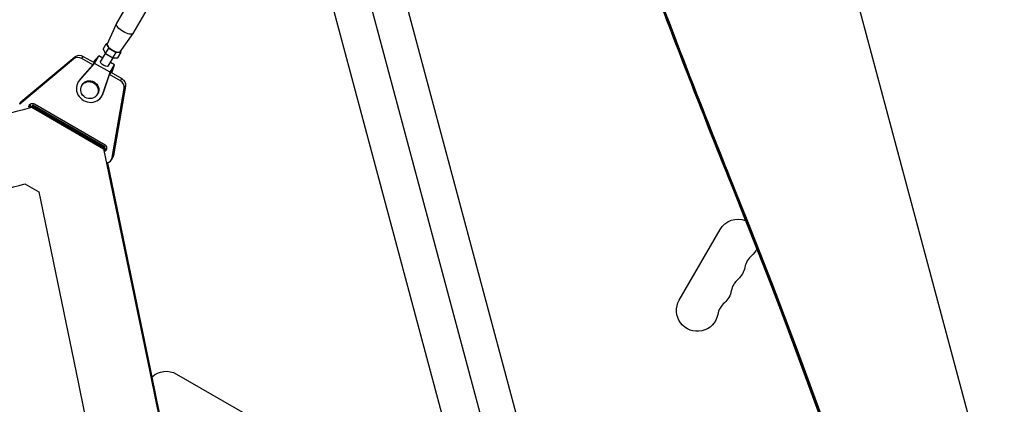
# Model space of a CAD drawing. Units: millimetres. Extents: x -3552 to 4077, y -4062 to 5184.
# Drawn here: x -925 to -262, y -651 to -392 of the extents above; entities that cross this region are included whole.
import ezdxf

# ---------------------------------------------------------------- set-up
doc = ezdxf.new("R2010")
doc.units = ezdxf.units.MM
doc.header["$LTSCALE"] = 20
doc.linetypes.add('HIDDEN', pattern=[9.524999999999999, 6.35, -3.175])
for name, color, linetype in [('2d', 230, 'Continuous'), ('EN-Free_Space', 10, 'HIDDEN'), ('EN-Free_Space_Hatch', 10, 'HIDDEN')]:
    doc.layers.add(name, color=color, linetype=linetype)

msp = doc.modelspace()

# ---------------------------------------------------------------- hatches: boundary and pattern name
at = {"layer": 'EN-Free_Space_Hatch'}
h = msp.add_hatch(dxfattribs=at)
h.set_pattern_fill('ANSI31', color=256, scale=100, angle=-30.00000000000003)
h.set_pattern_definition([(285, (-147.9938580267553, -1174.333225598021), (306.6814498467792, 82.17504682005014), [])])
edge = h.paths.add_edge_path()
edge.add_line((-147.9938580267553, -1174.333225598021), (-1196.999854661652, -2991.264909214087))
edge.add_arc((-2063.02525844609, -2491.264909214086), 1000, -120.00000000000011, -30.000000000000114, ccw=False)
edge.add_arc((-2063.02525844609, -2491.264909214086), 1000, 150, 240, ccw=False)
edge.add_line((-2929.050662230529, -1991.264909214086), (-1880.044665595632, -174.3332255980201))
edge.add_arc((-1014.019261811194, -674.3332255980202), 999.9999999999998, 59.999999999999886, 150, ccw=False)
edge.add_arc((-1014.019261811193, -674.3332255980206), 1000, -30.000000000000114, 59.999999999999886, ccw=False)

# ---------------------------------------------------------------- linework, layer by layer
at = {"layer": '2d'}
for p, q in [((-860.1292471606994, -394.7851158465282), (-825.8250613948821, -335.3694212300952)), ((-848.8709594527663, -401.2851895296035), (-814.5667736869491, -341.8694949131705)), ((-674.9593946253044, -343.7872982793715), (-272.1340903328364, -1847.151800481269)), ((-721.613612035082, -356.2882581577605), (-318.788194591194, -1859.653182646508)), ((-866.3755322086345, -408.6096100740642), (-860.1638175377138, -394.8525438923052)), ((-857.7203414088672, -413.606762340828), (-848.9120694980138, -401.348841839098)), ((-869.1804409720571, -411.9149845931033), (-867.0188073484569, -408.1709819186444)), ((-867.5345791590298, -414.8377211413017), (-865.3729455354314, -411.093718466841)), ((-866.1733876537764, -408.161921123944), (-867.0188073484569, -408.1709819186426)), ((-867.0188073484569, -408.1709819186444), (-865.3729455354314, -411.093718466841)), ((-865.3729455354314, -411.093718466841), (-860.3729671410092, -413.9805072343852)), ((-924.537717309373, -447.3649270273954), (-888.2623477427278, -417.057466558711)), ((-889.1164751506949, -418.5368086546632), (-888.2623477427278, -417.057466558711)), ((-883.437631059709, -418.1559894006414), (-882.5835036517419, -416.6766473046873)), ((-882.5835036517419, -416.6766473046873), (-875.2231752689459, -420.9262083644799)), ((-872.0025448170072, -416.3499952281936), (-875.7788701365807, -420.6053722349179)), ((-874.9065779232351, -421.3797585872389), (-872.0025448170072, -416.3499952281936)), ((-869.4045000765418, -417.8500029847701), (-872.0025448170072, -416.3499952281936)), ((-870.856497794728, -420.3648987935931), (-867.5991395831061, -414.7230741463236)), ((-869.1804409720571, -411.9149845931033), (-867.5345791590316, -414.8377211413017)), ((-867.5345791590298, -414.8377211413017), (-862.5346007646076, -417.7245099088459)), ((-865.6603650064517, -423.3649328011661), (-862.4030017958121, -417.7230994954762)), ((-862.5346007646076, -417.7245099088459), (-860.3729671410092, -413.9805072343852)), ((-862.5346007646076, -417.7245099088459), (-859.1804841832127, -417.6885621281917)), ((-860.3729671410092, -413.9805072343852), (-857.0188505596125, -413.944559453731)), ((-859.1804841832127, -417.6885621281917), (-857.0188505596125, -413.944559453731)), ((-857.0188505596125, -413.944559453731), (-857.4337014401117, -413.2078634438412)), ((-889.1164751506949, -418.5368086546632), (-925.3918447173401, -448.8442691233477)), ((-874.9065779232351, -421.3797585872389), (-885.0951179555832, -432.8607818881255)), ((-876.0497535508202, -422.3578356922253), (-884.5826415250722, -431.9731765894712)), ((-876.087084797442, -422.3999026528445), (-883.437631059709, -418.1559894006414)), ((-874.1706733056126, -419.1032829304886), (-876.0497535508202, -422.3578356922253)), ((-874.1706733056126, -419.1032829304886), (-875.5968992395137, -420.7104349981519)), ((-864.5143179841725, -427.3798363665655), (-874.9065779232351, -421.3797585872389)), ((-864.5143179841725, -427.3798363665655), (-861.6102848779447, -422.3500730075202)), ((-861.6102848779447, -422.3500730075202), (-864.2083701069914, -420.8500418744452)), ((-863.4074585578328, -427.748133558257), (-861.6102848779447, -422.3500730075202)), ((-869.3630993409806, -441.9438240624868), (-864.5143179841725, -427.3798363665655)), ((-868.8506229104696, -441.0562187638307), (-864.7897753309408, -428.8588995136588)), ((-857.4569812682512, -433.1561839462966), (-864.8075414890354, -428.912262634999)), ((-862.9106950857331, -425.6043467519239), (-864.7897753309408, -428.8588995136588)), ((-863.9631970734245, -427.4272722281012), (-856.6028538602841, -431.6768418503443)), ((-863.589443745268, -427.6430625443345), (-862.9106950857349, -425.6043467519239)), ((-886.0622017030928, -434.2016474060829), (-885.5497252725836, -433.3140421074286)), ((-885.0951179555832, -432.8607818881255), (-884.582641525074, -431.9731765894712)), ((-883.5892938108918, -436.418425349214), (-883.247642857219, -435.8266884834438)), ((-854.093302289948, -436.7853152978723), (-862.2032731043637, -483.3543575256981)), ((-857.4569812682512, -433.1561839462966), (-856.6028538602841, -431.6768418503443)), ((-854.9474296979151, -438.2646573938264), (-854.093302289948, -436.7853152978741)), ((-873.1970765338156, -442.4185770194645), (-872.855425580141, -441.8268401536943)), ((-870.0408667342672, -443.4518812310553), (-869.5283903037562, -442.5642759323991)), ((-869.3630993409806, -441.9438240624868), (-868.8506229104696, -441.0562187638307)), ((-863.0574005123308, -484.8336996216503), (-854.9474296979133, -438.2646573938264)), ((-925.3918447173401, -448.8442691233477), (-924.537717309373, -447.3649270273954)), ((-916.787436585344, -449.9850744740679), (-917.3169955782814, -450.9022665735602)), ((-917.3169955782814, -450.9022665735602), (-868.8770237375065, -478.8695809875526)), ((-917.0607573558937, -450.4584639447739), (-868.6207855151151, -478.4257783587664)), ((-917.0436748077336, -450.4288771028541), (-868.6037029669569, -478.3961915168466)), ((-916.4603107716448, -449.4184960339871), (-916.7874365853422, -449.9850744740679)), ((-916.7874365853422, -449.9850744740679), (-868.3474647445673, -477.9523888880603)), ((-916.4603107716448, -449.4184960339871), (-868.0203389308681, -477.3858104479796)), ((-915.5157312873216, -448.7163324324711), (-867.8845400029804, -476.2166890995059)), ((-868.0203389308681, -477.3858104479796), (-868.3474647445673, -477.9523888880603)), ((-868.3474647445673, -477.9523888880603), (-868.8770237375047, -478.8695809875526)), ((-868.8770237375065, -478.8695809875526), (-837.7850798883846, -629.1338317911841)), ((-868.6207855151151, -478.4257783587664), (-868.1955698740912, -480.4808029670266)), ((-868.6037029669569, -478.3961915168466), (-868.1784873259312, -480.4512161251087)), ((-868.3474647445673, -477.9523888880603), (-867.9222491035416, -480.0074134963224)), ((-863.0574005123308, -484.8336996216503), (-862.2032731043637, -483.3543575256981)), ((-866.5471627808893, -488.4473893625664), (-837.5288416659951, -628.6900291623979)), ((-866.5250147249972, -488.4422836122167), (-837.511759117835, -628.6604423204781)), ((-866.1953958748891, -488.353122208212), (-837.2555208954454, -628.2166396916919)), ((-863.5864634042027, -486.2948576483932), (-862.7323359962356, -484.8155155524391)), ((-921.9770598192063, -502.4730788476745), (-912.5958381587934, -507.8894233622113)), ((-912.5958381587934, -507.8894233622113), (-886.0701757292081, -636.085293372581)), ((-443.3697163877205, -506.5910411177001), (-444.7892628028658, -505.7714470435376)), ((-480.868713982074, -580.88940081897), (-453.368713982074, -533.2580036108275)), ((-837.2555208954454, -628.2166396916919), (-837.7850798883846, -629.1338317911841)), ((-819.6465348981947, -630.669799123164), (-772.0151376900503, -658.169799123164))]:
    msp.add_line(p, q, dxfattribs=at)
at = {"layer": '2d', "extrusion": (0, 0, -1)}
for centre, radius, start, end in [((441.2443583290915, -540.2580036108275), 14.00000000000002, 30.00000000001508, 111.2339193828723), ((441.2443583290915, -540.2580036108275), 13.99999999999994, 205.5918445019675, 229.10988683178), ((450.4110249957575, -556.1351360135404), 14.00000000000029, 190.8901131682623, 229.10988683178), ((459.5776916624254, -572.012268416257), 14.00000000000087, 190.8901131682623, 229.10988683178), ((468.7443583290915, -587.88940081897), 14.00000000000006, 190.8901131682623, 30.00000000001508), ((826.6465348981947, -642.7941547761466), 13.99999999999985, 46.23811620243173, 120.0000000000151)]:
    msp.add_arc(centre, radius, start, end, dxfattribs=at)
at = {"layer": '2d'}
for centre, radius in [((-422.9152678127593, -561.4250638895746), 13.99999999999966), ((-432.0819344794254, -577.3021962922894), 14.00000000000084), ((-441.2486011460933, -593.1793286950042), 14.00000000000078)]:
    msp.add_arc(centre, radius, 130.8901131682199, 169.1098868317377, dxfattribs=at)
for centre, major_axis, ratio, start_param, end_param in [((5194.976606504057, 2838.305189268913), (3427.133197596086, 5935.834333400453), 0.8487705210379606, 2.533659060627194, 2.5570108031219), ((5193.55706009145, 2839.124783344381), (3427.13319758403, 5935.834333413018), 0.8487705210382392, 2.535158651222808, 2.557010803119416), ((5194.289729198653, 2838.701767042112), (3427.133197608412, 5935.834333379739), 0.8487705210376164, 2.535065304693689, 2.557010803125019), ((-862.0188289540383, -411.0577706861905), (-4.330110656896916, 2.500028339644991), 0.3416423175014089, 0.03408613105550451, 3.107506522536941), ((-885.7872328331141, -422.225557539984), (-4.330090451863359, 2.500063334933844), 0.9398300555761109, -1.570788731216033, -0.3316049622993891), ((-878.0515342186827, -438.8267643185764), (-8.010667484413354, 4.625116912485723), 0.9398300521294198, -0.1903440101310745, 3.331951794542913), ((-877.5390577881699, -437.9391590199166), (-8.010667484420532, 4.625116912473358), 0.9398300521300131, -0.1903440101326037, -2.248201624865942e-12), ((-878.3931851723592, -439.4185011843465), (-5.196108638537453, 3.000075835127473), 0.9398300521294252, 3.141592653590155, 9.424777960769742), ((-859.8065830416544, -437.2257520856338), (-4.330090451862899, 2.500063334935234), 0.939830055576055, 3.473212807047529, 4.712396575963823), ((-877.5390577881717, -437.9391590199184), (-8.010667484417887, 4.625116912477815), 0.9398300521288947, 3.141592653588649, 3.331951794541974), ((-921.2084749917867, -451.053675912709), (-4.330090451866872, 2.500063334927973), 0.9398300555764425, -0.3316049623000359, 1.119104808822158e-13), ((-915.836404766058, -449.2717744061893), (-2.165045225931886, 1.250031667466495), 0.9398300555761141, 0.372038237910731, 0.9979911459485806), ((-869.0593408896857, -478.2514731691836), (-2.165045225932249, 1.250031667465972), 0.939830055576114, 2.411471772994275, 4.712396575963484), ((-868.2052134817168, -476.7721310732259), (-2.165045225931019, 1.250031667468146), 0.9398300555759966, 2.111674958291141, 2.769554415680453), ((-867.9165538560719, -483.7947943134668), (-4.330090451864844, 2.500063334931424), 0.9398300555761228, 2.340275675764689, 3.473212807046633), ((-4358.11420596835, -2828.118936350505), (2379.037944379125, 4120.521233486717), 0.8487705210378704, -0.9217726126235881, -0.5845818504670782), ((6152.53525000461, 377.2417872010637), (-6268.749971159318, 3619.386738670478), 0.9398300555759996, 0.6969570693993785, 0.8835398846062419), ((6152.791488227045, 377.6855898298645), (-6268.749971159607, 3619.386738670021), 0.9398300555759984, 0.696957069399303, 0.8835398846061682), ((6152.808570775158, 377.7151766717679), (-6268.749971159318, 3619.386738670478), 0.9398300555759996, 0.6969570693993785, 0.8835398846062419), ((6153.064808997594, 378.1589793005705), (-6268.749971159607, 3619.386738670021), 0.9398300555759984, 0.696957069399303, 0.8835398846061682), ((6152.53525000455, 377.2417872010456), (-6312.05087567778, 3644.387372020041), 0.9398300555759995, 0.6969570693994265, 0.8835398846062885)]:
    msp.add_ellipse(centre, major_axis=major_axis, ratio=ratio, start_param=start_param, end_param=end_param, dxfattribs=at)
at = {"layer": '2d', "extrusion": (0, 0, -1)}
for centre, major_axis, ratio, start_param, end_param in [((5194.243937387137, 2838.728205565615), (3427.133197608583, 5935.834333392132), 0.8487705210377123, 3.726174504055463, 3.748113854958738), ((-884.9331054251415, -420.7462154440245), (-4.330090451863353, 2.500063334933853), 0.939830055576111, 0.3316049622993871, 1.570788731216031), ((-868.2584314005926, -421.8649157973823), (-2.59806639270025, 1.500017006277356), 0.3416423175014103, 3.141592650784336, 6.283188054516351), ((-878.0515342186791, -438.8267643185727), (-5.196108638538393, 3.000075835125918), 0.939830052129402, 3.741451592986778e-13, 3.141592653590167), ((-858.9524556336874, -435.7464099896852), (-4.330090451862901, 2.500063334935231), 0.939830055576055, 1.570788731215764, 2.809972500132057), ((-524.1530566602432, -1639.696820398011), (-1115.614096928019, 644.1218562666735), 0.9398300555759996, 0.6351890722000584, 0.7586946842835203), ((-916.6905321740214, -450.7511165021378), (-2.165045225931272, 1.250031667467868), 0.9398300555760357, -0.6768591284826602, 1.570788731215324), ((-523.89681845823, -1639.253017707803), (-1115.614096130591, 644.1218573568037), 0.9398300555693108, 0.757021107248284, 0.7586946832392387), ((-523.8797359500368, -1639.223430745215), (-1115.614096863158, 644.121856006896), 0.9398300555769996, 0.7570211084425207, 0.7586946844332352), ((-523.6234976875348, -1638.779628237541), (-1115.614095912405, 644.1218576888618), 0.939830055567483, 0.7570211069396602, 0.7586946829306864), ((-867.0624264481012, -482.3154522175091), (-4.33009045186725, 2.500063334927722), 0.9398300555758126, 2.809972500133767, 3.141592653591921), ((-524.153056660276, -1639.696820397968), (-1072.313192409285, 619.1212229173865), 0.939830055575999, 0.6351890722000348, 0.7414730895431672), ((-4358.801083265998, -2827.72235857268), (2379.037944379098, 4120.521233486747), 0.8487705210378707, 0.5845818504670866, 0.9217726126235961), ((-4358.068414148505, -2828.145374869023), (2379.037944379098, 4120.521233486747), 0.8487705210378707, 0.5845818504670866, 0.9217726126235961), ((-4357.381536850813, -2828.541952646828), (2379.03794437917, 4120.521233486627), 0.8487705210378702, 0.5845818504670595, 0.9238136668839512)]:
    msp.add_ellipse(centre, major_axis=major_axis, ratio=ratio, start_param=start_param, end_param=end_param, dxfattribs=at)
at = {"layer": '2d', "extrusion": (0, 0, -0.9999999999999998)}
msp.add_ellipse((-854.5001033067329, -398.0351526880631), major_axis=(-5.629143853966361, 3.250036841537662), ratio=0.3416423175014475, start_param=3.141592653590362, end_param=6.283185307180155, dxfattribs=at)
at = {"layer": 'EN-Free_Space'}
msp.add_lwpolyline([(-147.9938580267553, -1174.333225598021), (-1196.999854661652, -2991.264909214087, -0.4142135623730951), (-2563.025258446091, -3357.290312998525, -0.4142135623730951), (-2929.050662230529, -1991.264909214086), (-1880.044665595632, -174.33322559802, -0.4142135623730951), (-514.019261811193, 191.6921781864178, -0.4142135623730951)], format="xyb", close=True, dxfattribs=at)

doc.saveas('drawing.dxf')
